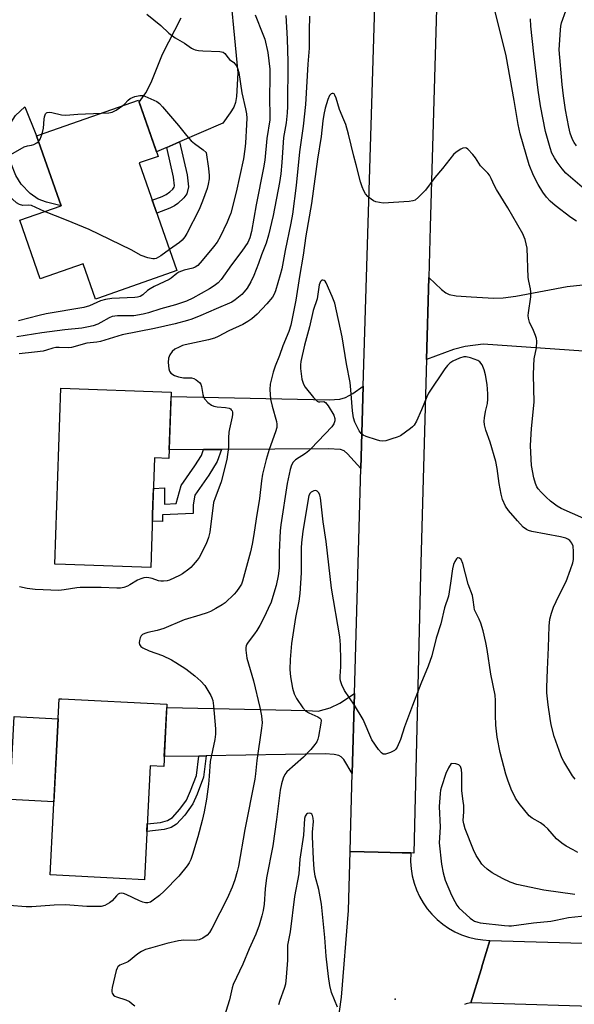
# Model space of a CAD drawing. Units: inches. Extents: x 1237765 to 1243765, y 517455 to 521456.
# Drawn here: x 1238036 to 1238216, y 520848 to 521167 of the extents above; entities that cross this region are included whole.
import ezdxf

# ---------------------------------------------------------------- set-up
doc = ezdxf.new("R2010")
doc.units = ezdxf.units.IN
doc.header["$MEASUREMENT"] = 0
for name, color, linetype in [('BLDG-Footprint', 5, 'Continuous'), ('CULTRL-Pad', 6, 'Continuous'), ('ELEV-Spot Elevation', 7, 'Continuous'), ('TRANS-Driveway', 251, 'Continuous'), ('TRANS-Non Street Sidewalk', 7, 'Continuous'), ('TRANS-Road', 130, 'Continuous'), ('Undefined', 1, 'Continuous')]:
    doc.layers.add(name, color=color, linetype=linetype)

msp = doc.modelspace()

# ---------------------------------------------------------------- linework, layer by layer
at = {"layer": 'BLDG-Footprint'}
for points, elevation in [([(1238074.97, 521120.85), (1238087.2, 521085.98), (1238061.76, 521077.06), (1238060.8, 521076.73), (1238056.78, 521088.22), (1238042.84, 521083.34), (1238036.2, 521102.29), (1238049.61, 521106.99), (1238041.67, 521129.63), (1238042.32, 521129.86), (1238074.72, 521141.22), (1238081.11, 521123)], 351.93), ([(1238085.31, 521046.61), (1238084.56, 521025.14), (1238079.95, 521025.3), (1238079.41, 521010.07), (1238079.3, 521006.76), (1238078.7, 520989.76), (1238051.02, 520990.73), (1238047.53, 520990.86), (1238049.55, 521047.87)], 344.98), ([(1238083.91, 520945.48), (1238082.88, 520925.25), (1238078.49, 520925.48), (1238076.61, 520888.6), (1238068.55, 520889), (1238046.07, 520890.15), (1238048.97, 520947.26), (1238049.87, 520947.21)], 343.54)]:
    msp.add_lwpolyline(points, close=True, dxfattribs=dict(at, elevation=elevation))
at = {"layer": 'CULTRL-Pad'}
for points in [[(1238041.67, 521129.63), (1238049.61, 521106.99), (1238044.85, 521108.14), (1238042.17, 521109.14), (1238039.57, 521111.01), (1238036.62, 521113.98), (1238034.98, 521116.79), (1238033.29, 521120.9), (1238032.54, 521123.73), (1238032.1, 521126.72), (1238032.01, 521129.32), (1238032.28, 521131.49), (1238033.31, 521133.84), (1238034.82, 521136.26), (1238037.84, 521139.03)], [(1238048.64, 520940.73), (1238047.27, 520913.83), (1238032.99, 520914.55), (1238034.36, 520941.46)]]:
    msp.add_lwpolyline(points, close=True, dxfattribs=at)
at = {"layer": 'ELEV-Spot Elevation'}
msp.add_point((1238157.98, 520849.9, 336.39), dxfattribs=at)
at = {"layer": 'TRANS-Driveway'}
msp.add_lwpolyline([(1238103.63, 521184.95), (1238106.92, 521150.05), (1238106.48, 521142.35), (1238106.17, 521140.5), (1238105.63, 521138.97), (1238104.46, 521137.05), (1238102.08, 521133.71), (1238088.06, 521127.66), (1238086.83, 521127.13), (1238083.88, 521125.86), (1238083.61, 521125.74), (1238080.6, 521124.44), (1238074.95, 521140.57), (1238077.14, 521143.61), (1238078.77, 521146.94), (1238082.55, 521156.13), (1238088.6, 521167.86)], dxfattribs=at)
for points in [[(1238221.39, 521059.73), (1238219.07, 521059.89), (1238186.5, 521062.1), (1238180.64, 521061.38), (1238176.84, 521060.37), (1238168.15, 521057.18), (1238168.89, 521083.73), (1238172.94, 521079.86), (1238174.41, 521078.79), (1238175.51, 521078.21), (1238177.76, 521077.75), (1238182.6, 521077.48), (1238189.98, 521077.03), (1238193.04, 521077.15), (1238197.1, 521077.65), (1238213.71, 521080.79), (1238218.79, 521081.38), (1238222.09, 521081.22), (1238229.66, 521080.47), (1238228.81, 521059.23)], [(1238146.81, 521021.85), (1238142.52, 521026.65), (1238141.38, 521027.55), (1238140.22, 521028.04), (1238136.19, 521028.24), (1238101.65, 521028), (1238095.85, 521027.96), (1238084.65, 521027.88), (1238085.27, 521045.21), (1238136.52, 521044.07), (1238139.98, 521044.31), (1238141.9, 521044.84), (1238144.25, 521046.11), (1238147.55, 521048.53)], [(1238144.05, 520923.03), (1238141.26, 520927.53), (1238140.41, 520928.44), (1238139.72, 520928.84), (1238138.14, 520929.16), (1238135.29, 520929.36), (1238096.68, 520928.72), (1238094.27, 520928.68), (1238083.04, 520928.49), (1238083.86, 520944.44), (1238129.27, 520943.47), (1238133.02, 520943.25), (1238136.89, 520944.27), (1238139.98, 520945.84), (1238144.77, 520948.92)]]:
    msp.add_lwpolyline(points, close=True, dxfattribs=at)
at = {"layer": 'TRANS-Non Street Sidewalk'}
for points in [[(1238083.88, 521125.86), (1238086.83, 521127.13), (1238088.06, 521127.66), (1238090.55, 521117.03), (1238090.94, 521113.13), (1238090.35, 521110.83), (1238089.4, 521109.52), (1238087.5, 521107.75), (1238086.44, 521106.98), (1238084.91, 521106.18), (1238080.68, 521104.57), (1238079.2, 521108.78), (1238082.43, 521109.99), (1238083.73, 521110.66), (1238084.84, 521111.47), (1238085.82, 521112.37), (1238086.29, 521113.04), (1238086.41, 521113.42), (1238086.11, 521116.29)], [(1238095.85, 521027.96), (1238101.65, 521028), (1238100.24, 521024.16), (1238097.56, 521019.73), (1238092.94, 521013.24), (1238092.4, 521010.08), (1238092.49, 521007.27), (1238082.52, 521006.88), (1238082.55, 521004.68), (1238079.23, 521004.76), (1238079.3, 521006.76), (1238079.41, 521010.07), (1238079.6, 521015.4), (1238083.12, 521015.55), (1238083.18, 521010.26), (1238086.95, 521010.46), (1238088.51, 521016.39), (1238093.01, 521022.72), (1238095.13, 521026.01)], [(1238094.27, 520928.68), (1238096.68, 520928.72), (1238095.83, 520921.87), (1238093.78, 520916.33), (1238092.31, 520913.17), (1238089.74, 520909.51), (1238087.09, 520906.63), (1238085.28, 520905.56), (1238082.99, 520904.91), (1238077.41, 520904.27), (1238077.53, 520906.66), (1238081.87, 520907.14), (1238084.17, 520907.81), (1238085.77, 520908.8), (1238088.15, 520911.42), (1238090.23, 520914.38), (1238091.63, 520917.37), (1238093.5, 520922.41)]]:
    msp.add_lwpolyline(points, close=True, dxfattribs=at)
at = {"layer": 'TRANS-Road'}
msp.add_lwpolyline([(1238168.89, 521083.73), (1238168.15, 521057.18), (1238166.21, 520987.4), (1238164.04, 520897.22), (1238163.01, 520897.25), (1238160.28, 520897.32), (1238152.43, 520897.52), (1238143.37, 520897.76), (1238143.6, 520906.67), (1238144.05, 520923.03), (1238144.77, 520948.92), (1238146.81, 521021.85), (1238147.55, 521048.53), (1238147.75, 521055.69), (1238151.75, 521185.95), (1238160.44, 521190.58), (1238172.12, 521196.79), (1238169.35, 521100.15)], close=True, dxfattribs=at)
for points in [[(1238138.09, 520832.73), (1238140.57, 520850.58), (1238142.87, 520878.58), (1238143.37, 520897.76), (1238152.43, 520897.52), (1238160.28, 520897.32), (1238163.01, 520897.25), (1238162.96, 520894.47), (1238163.13, 520892.12), (1238163.51, 520889.8), (1238164.09, 520887.52), (1238164.88, 520885.3), (1238165.86, 520883.17), (1238167.03, 520881.12), (1238168.38, 520879.19), (1238169.89, 520877.39), (1238171.56, 520875.74), (1238173.37, 520874.23), (1238175.31, 520872.9), (1238177.36, 520871.74), (1238179.51, 520870.78), (1238181.73, 520870), (1238184.01, 520869.43), (1238186.34, 520869.07), (1238188.69, 520868.92), (1238186.3, 520861.13), (1238185.8, 520859.49), (1238182.48, 520848.66), (1238181.98, 520848.55), (1238181.46, 520848.44), (1238180.95, 520848.32), (1238180.45, 520848.19)], [(1238232.38, 520847.14), (1238182.48, 520848.66), (1238185.8, 520859.49), (1238186.3, 520861.13), (1238188.69, 520868.92), (1238275.17, 520866.39), (1238284.82, 520866.07), (1238313.01, 520865.1), (1238334.98, 520864.36), (1238342.77, 520863.86), (1238358.7, 520861.68), (1238372.02, 520858.51), (1238374.33, 520857.96), (1238389.53, 520852.71), (1238398.18, 520848.74), (1238404.14, 520846)]]:
    msp.add_lwpolyline(points, dxfattribs=at)
at = {"layer": 'Undefined'}
for points, elevation in [([(1238077.44, 521169.03), (1238081.94, 521165.45), (1238084.6, 521162.88), (1238086.59, 521161.36), (1238089.67, 521159.73), (1238091.89, 521158.11), (1238092.56, 521157.72), (1238093.05, 521157.54), (1238094.17, 521157.34), (1238095.62, 521157.22), (1238101.12, 521156.99), (1238102.16, 521156.77), (1238102.73, 521156.35), (1238103.76, 521154.93), (1238104.27, 521154.36), (1238105.6, 521153.36), (1238105.99, 521152.97), (1238106.48, 521152.3), (1238106.87, 521151.56), (1238107.22, 521150.14), (1238108.21, 521143.58), (1238109.45, 521138.45), (1238109.72, 521136.74), (1238109.81, 521135.33), (1238109.77, 521133.37), (1238109.41, 521127.32), (1238109.22, 521125.29), (1238108.72, 521122.16), (1238106.36, 521111.43), (1238104.61, 521104.62), (1238104.15, 521103.24), (1238103.44, 521101.64), (1238101.17, 521096.9), (1238100.2, 521095.21), (1238099.06, 521093.68), (1238095.37, 521089.2), (1238093.96, 521087.65), (1238093.11, 521087.1), (1238092.31, 521086.76), (1238089.49, 521086.11), (1238087.82, 521085.51), (1238087.14, 521085.09), (1238085.32, 521083.57), (1238084.64, 521083.1), (1238079.78, 521080.79), (1238078.53, 521080.11), (1238077.66, 521079.5), (1238076.17, 521078.11), (1238075.23, 521077.56), (1238074.39, 521077.38), (1238073.51, 521077.29), (1238066.07, 521076.9), (1238064.04, 521076.59), (1238062.39, 521076.13), (1238058.8, 521074.56), (1238057.01, 521074.01), (1238044.8, 521071.93), (1238042.49, 521071.41), (1238035.82, 521069.68)], 350), ([(1238216.8, 521102.01), (1238214.89, 521103.17), (1238209.89, 521107.03), (1238208.18, 521108.47), (1238207.02, 521109.73), (1238205.85, 521111.4), (1238204.32, 521113.91), (1238202.81, 521116.79), (1238201.43, 521120.22), (1238198.48, 521130.26), (1238197.84, 521133.33), (1238196.53, 521141.06), (1238193.91, 521155.53), (1238193.29, 521158.32), (1238190.36, 521169.84)], 344), ([(1238122.45, 521168.65), (1238122.97, 521161.1), (1238123.19, 521153.63), (1238123.09, 521139.15), (1238122.94, 521137.09), (1238122.56, 521133.87), (1238121.77, 521129.08), (1238121.24, 521121.01), (1238120.85, 521117.36), (1238120.41, 521114.52), (1238118.43, 521103.79), (1238116.9, 521097.45), (1238116.1, 521094.82), (1238114.59, 521091.14), (1238113.63, 521088.33), (1238112.16, 521084.43), (1238111.12, 521082.3), (1238109.96, 521080.24), (1238109.03, 521079.08), (1238108.18, 521078.24), (1238106.12, 521076.52), (1238104.97, 521075.78), (1238099.91, 521073.62), (1238094.98, 521071.39), (1238092.01, 521070.25), (1238090.63, 521069.8), (1238086.62, 521068.75), (1238079.93, 521067.18), (1238069.39, 521065.17), (1238062.34, 521063.05), (1238061.25, 521062.83), (1238057.97, 521062.51), (1238052.98, 521061.11), (1238051.86, 521060.99), (1238049, 521061.1), (1238047.9, 521061.02), (1238046.88, 521060.81), (1238044.88, 521060.17), (1238043.79, 521059.92), (1238040.97, 521059.5), (1238036.05, 521058.99)], 346), ([(1238130.15, 521168.42), (1238130.07, 521163.73), (1238130.11, 521158.01), (1238129.6, 521152.92), (1238128.86, 521139.81), (1238128.07, 521132.82), (1238126.96, 521124.44), (1238125.87, 521113.54), (1238124.65, 521104.25), (1238124.15, 521101.4), (1238122.32, 521092.49), (1238121.22, 521086.57), (1238120.7, 521084.61), (1238119.15, 521079.44), (1238118.7, 521078.39), (1238118.15, 521077.4), (1238116.38, 521075.18), (1238113.21, 521071.84), (1238111.5, 521070.4), (1238110.18, 521069.43), (1238108.55, 521068.52), (1238103.96, 521066.41), (1238100.55, 521064.58), (1238099.31, 521064.03), (1238097.4, 521063.51), (1238089.8, 521061.9), (1238088.97, 521061.66), (1238087.86, 521061.21), (1238086.54, 521060.52), (1238085.65, 521059.81), (1238084.88, 521058.67), (1238084.48, 521057.65), (1238084.39, 521056.21), (1238084.57, 521054.16), (1238084.79, 521053.37), (1238085.24, 521052.76), (1238086.36, 521052.03), (1238087.67, 521051.52), (1238089.35, 521051.23), (1238091.91, 521051.27), (1238092.66, 521051.01), (1238093.38, 521050.6), (1238094.46, 521049.77), (1238094.91, 521049.14), (1238095.15, 521048.39), (1238095.58, 521045.86), (1238095.81, 521045.02), (1238096.23, 521044.3), (1238097.23, 521043.26), (1238098.36, 521042.36), (1238099.12, 521042.01), (1238100.26, 521041.82), (1238102.95, 521041.63), (1238104.07, 521041.41), (1238104.51, 521041.18), (1238104.82, 521040.89), (1238105.05, 521040.52), (1238105.2, 521040.09), (1238105.25, 521039.35), (1238105.14, 521038.55), (1238104.19, 521034.75), (1238104.01, 521033.66), (1238103.89, 521031.78), (1238103.93, 521028.72), (1238103.4, 521024.72), (1238101.52, 521017.56), (1238100.8, 521015.45), (1238099.57, 521012.37), (1238099.08, 521010.78), (1238097.87, 521001.18), (1238097.44, 520999.53), (1238096.63, 520997.39), (1238094.35, 520993.06), (1238093.71, 520992.13), (1238092.48, 520990.58), (1238091.71, 520989.75), (1238091.06, 520989.21), (1238088.96, 520987.73), (1238087.97, 520987.14), (1238084.8, 520985.7), (1238083.98, 520985.47), (1238082.85, 520985.34), (1238082, 520985.33), (1238081.19, 520985.44), (1238079.14, 520986.16), (1238078.07, 520986.42), (1238077.26, 520986.51), (1238076.47, 520986.42), (1238075.42, 520986.1), (1238074.4, 520985.67), (1238071.9, 520984.1), (1238071.12, 520983.7), (1238070.01, 520983.33), (1238068.87, 520983.11), (1238067.74, 520983.07), (1238062.58, 520983.29), (1238055.84, 520983.26), (1238054.7, 520983.16), (1238050.58, 520982.5), (1238048.9, 520982.36), (1238041.18, 520982.69), (1238038.63, 520983.01), (1238036.1, 520983.5)], 344), ([(1238248.03, 521108.69), (1238247.41, 521108.52), (1238246.83, 521108.46), (1238245.08, 521108.52), (1238238.79, 521109.11), (1238226.84, 521110.01), (1238224.87, 521110.46), (1238220.73, 521111.88), (1238219.51, 521112.45), (1238218.6, 521113.05), (1238214.82, 521116.24), (1238213.32, 521117.6), (1238212.15, 521118.96), (1238210.5, 521121.08), (1238209.59, 521122.5), (1238208.81, 521124.07), (1238208.23, 521125.72), (1238206.72, 521131.05), (1238205.09, 521139.33), (1238204.34, 521144.42), (1238202.96, 521156.22), (1238201.97, 521165.24), (1238201.82, 521167.57)], 346), ([(1238222.88, 521003.98), (1238211.82, 521008.86), (1238210.55, 521009.61), (1238208.39, 521011.22), (1238206.89, 521012.53), (1238205.27, 521014.13), (1238204.33, 521015.21), (1238203.87, 521015.92), (1238203.44, 521016.95), (1238202.91, 521018.83), (1238202.19, 521022.87), (1238201.92, 521026.99), (1238201.89, 521029.35), (1238202.18, 521034.82), (1238203.05, 521043.38), (1238202.87, 521052.16), (1238202.92, 521055.09), (1238203.07, 521057.42), (1238203.78, 521060.97), (1238203.92, 521063.14), (1238203.82, 521063.94), (1238203.5, 521064.99), (1238202.87, 521066.54), (1238201.56, 521069.24), (1238201.18, 521070.58), (1238201.12, 521071.39), (1238201.17, 521072.26), (1238201.93, 521077.51), (1238201.99, 521079.07), (1238201.84, 521080.1), (1238201.28, 521082.6), (1238201.12, 521083.73), (1238200.78, 521093.23), (1238200.11, 521096.02), (1238199.83, 521096.83), (1238199.33, 521097.85), (1238194.45, 521106.33), (1238190.79, 521112.22), (1238190.15, 521113.46), (1238189.08, 521115.85), (1238188.51, 521116.86), (1238187.97, 521117.53), (1238185.67, 521119.94), (1238184.05, 521122.5), (1238183.15, 521123.64), (1238181.52, 521125.3), (1238181.1, 521125.61), (1238180.65, 521125.78), (1238179.95, 521125.66), (1238179.22, 521125.3), (1238177.76, 521124.37), (1238176.89, 521123.63), (1238173.32, 521119.05), (1238170.84, 521116.12), (1238167.78, 521112.08), (1238165.53, 521109.74), (1238164.42, 521108.84), (1238163.65, 521108.54), (1238162.52, 521108.38), (1238154.05, 521107.85), (1238152.88, 521108), (1238151.73, 521108.3), (1238150.92, 521108.62), (1238150.2, 521109.08), (1238149.09, 521110.02), (1238148.33, 521110.87), (1238147.81, 521111.82), (1238147.29, 521113.11), (1238146.76, 521114.73), (1238145.36, 521120.25), (1238144.56, 521123.04), (1238142.79, 521130.21), (1238141.93, 521133.29), (1238141.31, 521134.88), (1238139.86, 521138.19), (1238138.79, 521141.84), (1238138.41, 521142.88), (1238138.16, 521143.26), (1238137.85, 521143.42), (1238137.51, 521143.4), (1238137.16, 521143.24), (1238136.7, 521142.73), (1238136.14, 521141.43), (1238135.3, 521138.59), (1238134.86, 521136.52), (1238134.55, 521134.55), (1238133.95, 521129.4), (1238132.77, 521122.14), (1238130.79, 521107.73), (1238129.02, 521097.29), (1238128.09, 521090.93), (1238126.88, 521084.02), (1238125.73, 521076.39), (1238125.33, 521074.19), (1238124.07, 521068.33), (1238123.48, 521066.2), (1238121.57, 521061.57), (1238120.47, 521058.47), (1238118.99, 521055.02), (1238118.43, 521053.09), (1238117.46, 521049.17), (1238117.33, 521047.46), (1238117.53, 521044.28), (1238118.05, 521042.08), (1238119.45, 521037.11), (1238119.6, 521036.26), (1238119.56, 521035.17), (1238119.19, 521033.78), (1238117.04, 521027.98), (1238116.11, 521024.72), (1238114.95, 521019.98), (1238114.58, 521017.85), (1238113.95, 521012.09), (1238112.85, 521005.55), (1238112.16, 521000.46), (1238111.61, 520997.38), (1238111.06, 520994.84), (1238108.45, 520985.3), (1238108.07, 520984.38), (1238107.51, 520983.4), (1238106.52, 520982.01), (1238105.75, 520981.15), (1238102.79, 520978.36), (1238101.84, 520977.7), (1238099.83, 520976.51), (1238098.04, 520975.53), (1238096.99, 520975.09), (1238094.57, 520974.27), (1238089.57, 520972.82), (1238082.94, 520969.98), (1238080.82, 520969.37), (1238077.79, 520968.73), (1238076.73, 520968.42), (1238076, 520968.01), (1238075.61, 520967.64), (1238075.22, 520966.94), (1238074.99, 520966.14), (1238074.92, 520965.34), (1238075.03, 520964.85), (1238075.45, 520964.21), (1238076.09, 520963.71), (1238078.2, 520962.75), (1238082.46, 520961.22), (1238085.37, 520959.82), (1238086.87, 520958.94), (1238090.02, 520956.88), (1238093.03, 520954.7), (1238094.88, 520952.96), (1238096.18, 520951.48), (1238098.14, 520948.31), (1238098.51, 520947.55), (1238098.8, 520946.63), (1238099.03, 520944.99), (1238099.64, 520937.44), (1238099.64, 520935.73), (1238099.48, 520934.06), (1238097.98, 520926.88), (1238097.67, 520922.13), (1238097.39, 520919.54), (1238096.76, 520914.65), (1238095.98, 520910.61), (1238095.35, 520907.77), (1238093.97, 520902.45), (1238092.28, 520896.78), (1238091.65, 520895.14), (1238091.12, 520894.1), (1238090.49, 520893.13), (1238087.75, 520889.76), (1238083.01, 520884.88), (1238081.51, 520883.48), (1238079.5, 520881.94), (1238078.56, 520881.37), (1238077.77, 520881.14), (1238076.94, 520881.12), (1238076.11, 520881.3), (1238075.02, 520881.75), (1238070.69, 520883.82), (1238069.87, 520884.12), (1238069.07, 520884.25), (1238068.57, 520884.16), (1238068.12, 520883.9), (1238067.53, 520883.33), (1238066.19, 520881.8), (1238065.3, 520881.08), (1238063.75, 520880.28), (1238062.64, 520879.96), (1238061.19, 520879.86), (1238057.94, 520879.87), (1238052.43, 520880.37), (1238050.96, 520880.44), (1238047.39, 520880.31), (1238040.08, 520879.81), (1238038.32, 520879.81), (1238032.75, 520880.2)], 342), ([(1238069.61, 521139.43), (1238070.2, 521139.93), (1238071.34, 521141.2), (1238071.98, 521141.72), (1238073.52, 521142.35), (1238075.15, 521142.75), (1238075.97, 521142.73), (1238076.8, 521142.48), (1238080.61, 521140.74), (1238081.57, 521140.1), (1238082.53, 521139.1), (1238087.74, 521133.03), (1238090.27, 521129.72), (1238091.78, 521128.05), (1238092.85, 521127.12), (1238095.73, 521125.1), (1238096.62, 521124.26), (1238097.46, 521119.05), (1238097.6, 521116.83), (1238097.58, 521115.72), (1238097.33, 521114.02), (1238097, 521112.62), (1238095.5, 521108.45), (1238094.36, 521105.73), (1238090.38, 521097.98), (1238089.74, 521096.9), (1238088.86, 521095.83), (1238088.05, 521095.06), (1238084.81, 521092.79)], 352), ([(1238043.44, 521130.25), (1238043.94, 521132.18), (1238044.1, 521135.01), (1238044.23, 521135.81), (1238044.58, 521136.73), (1238044.86, 521137.05), (1238045.06, 521137.16), (1238045.8, 521137.28), (1238046.64, 521137.22), (1238049.76, 521136.5), (1238051.12, 521136.36), (1238055.09, 521136.62), (1238062.59, 521136.96)], 352), ([(1238062.59, 521136.96), (1238065.05, 521137.09), (1238066.18, 521137.3), (1238067.43, 521137.92), (1238069.61, 521139.43)], 352), ([(1238044.23, 521105.11), (1238039.98, 521107.05), (1238039.18, 521107.15), (1238037.15, 521107.12), (1238036.11, 521107.42), (1238035.14, 521107.91), (1238033.84, 521109.08), (1238030.26, 521112.97), (1238029.94, 521113.44), (1238029.73, 521113.95), (1238029.54, 521115.1), (1238029.39, 521118.41), (1238029.45, 521119.88), (1238029.82, 521120.86), (1238030.61, 521121.89), (1238031.78, 521122.72), (1238037.62, 521126.04), (1238038.67, 521126.44), (1238040, 521126.65), (1238040.78, 521126.88), (1238041.76, 521127.35), (1238042.32, 521127.79)], 352), ([(1238042.32, 521127.79), (1238042.81, 521128.54), (1238043.44, 521130.25)], 352), ([(1238084.81, 521092.79), (1238081.93, 521090.75), (1238080.41, 521089.94), (1238079.89, 521089.78), (1238079.35, 521089.74), (1238077.72, 521090.1), (1238075.58, 521090.9), (1238072.35, 521092.66), (1238058.68, 521099.34), (1238051.33, 521102.35), (1238044.23, 521105.11)], 352), ([(1238216.36, 520921.14), (1238215.44, 520922.26), (1238212.69, 520926.87), (1238212.14, 520927.92), (1238211.69, 520928.99), (1238209.52, 520934.97), (1238208.6, 520938.74), (1238208.19, 520940.79), (1238207.54, 520945.21), (1238207.19, 520949.14), (1238207.18, 520950.86), (1238207.36, 520956.72), (1238207.72, 520963.87), (1238207.96, 520970.76), (1238208.15, 520973), (1238208.66, 520974.96), (1238209.35, 520976.88), (1238211.05, 520980.56), (1238213.43, 520985.19), (1238214.88, 520989.11), (1238215.54, 520991.3), (1238215.75, 520992.41), (1238215.83, 520994.96), (1238215.7, 520996.63), (1238215.28, 520997.61), (1238214.62, 520998.47), (1238214, 520998.97), (1238213.27, 520999.3), (1238211.55, 520999.71), (1238202.27, 521001.43), (1238201.15, 521001.75), (1238200.52, 521002.07), (1238199.51, 521002.86), (1238197.59, 521004.89), (1238194.7, 521008.24), (1238193.7, 521009.66), (1238192.82, 521011.79), (1238192.34, 521013.51), (1238191.69, 521016.94), (1238190.99, 521021.84), (1238190.58, 521024.09), (1238188.73, 521030.34), (1238187.35, 521034.32), (1238186.97, 521035.98), (1238186.83, 521037.14), (1238186.88, 521038.29), (1238187.22, 521040.3), (1238187.88, 521042.92), (1238188.02, 521044.35), (1238188.04, 521046.05), (1238187.79, 521049.08), (1238187.22, 521052.15), (1238186.82, 521053.81), (1238186.13, 521055.44), (1238185.47, 521056.36), (1238184.79, 521056.81), (1238182.38, 521057.74), (1238181.02, 521058.07), (1238180.19, 521058.01), (1238178.81, 521057.55), (1238176.63, 521056.62), (1238175.68, 521056.02), (1238174.95, 521055.26), (1238174.11, 521054.17), (1238168.79, 521046.27), (1238168.21, 521045.06), (1238166.54, 521040.83), (1238164.84, 521037.16), (1238164.14, 521035.92), (1238163.59, 521035.3), (1238162.93, 521034.77), (1238159.64, 521032.48), (1238158.6, 521031.97), (1238156.92, 521031.42), (1238154.93, 521030.86), (1238153.8, 521030.71), (1238152.97, 521030.83), (1238151.87, 521031.14), (1238148.56, 521032.24), (1238147.53, 521032.68), (1238146.9, 521033.17), (1238146.29, 521034.07), (1238144.9, 521036.89), (1238144.43, 521038.23), (1238144.13, 521040.5), (1238143.6, 521047.34), (1238143.32, 521049.69), (1238142.22, 521055.73), (1238140.81, 521064.54), (1238138.39, 521075.44), (1238137.58, 521077.62), (1238135.53, 521082.06), (1238135.24, 521082.5), (1238134.89, 521082.81), (1238134.54, 521082.91), (1238134.18, 521082.87), (1238133.71, 521082.44), (1238133.3, 521081.41), (1238132.67, 521076.81), (1238131.41, 521073.04), (1238130.2, 521067.73), (1238128.53, 521061.83), (1238127.33, 521056.52), (1238127.21, 521055.4), (1238127.26, 521054.24), (1238127.73, 521050.76), (1238128.24, 521049.22), (1238128.74, 521048.25), (1238131.49, 521044.88), (1238132.66, 521043.71), (1238133.1, 521043.48), (1238133.49, 521043.41), (1238134.83, 521043.6), (1238135.37, 521043.24), (1238136.18, 521042.12), (1238138.03, 521039.08), (1238138.42, 521038.04), (1238138.39, 521037.29), (1238138.05, 521036.31), (1238137.37, 521035.37), (1238130.72, 521028.33), (1238129.91, 521027.55), (1238128.83, 521026.69), (1238125.64, 521024.63), (1238124.88, 521023.85), (1238124.32, 521022.9), (1238123.92, 521021.53), (1238122.97, 521016.99), (1238120.83, 521003.64), (1238120.66, 521001.68), (1238120.31, 520994.7), (1238120.39, 520990.91), (1238120.35, 520989.57), (1238119.97, 520987.04), (1238119.37, 520983.98), (1238118.32, 520980.41), (1238117.69, 520978.52), (1238116.81, 520976.44), (1238115.45, 520973.66), (1238114.07, 520970.98), (1238113.09, 520969.34), (1238112.33, 520968.23), (1238110.25, 520965.59), (1238109.81, 520964.89), (1238109.61, 520964.4), (1238109.52, 520963.86), (1238109.53, 520963), (1238109.87, 520960.36), (1238112.01, 520953), (1238114.09, 520944.43), (1238114.63, 520941.69), (1238114.77, 520939.46), (1238114.58, 520937.7), (1238113.08, 520927.25), (1238112.7, 520922.88), (1238112.47, 520921.2), (1238109.25, 520904.88), (1238107.11, 520892.98), (1238106.73, 520891.25), (1238105.95, 520888.53), (1238105.11, 520886.13), (1238103.5, 520882.49), (1238101.07, 520877.9), (1238098.48, 520872.74), (1238097.7, 520871.48), (1238096.95, 520870.58), (1238095.62, 520869.67), (1238094.36, 520869.15), (1238092.92, 520868.94), (1238089.4, 520868.99), (1238087.67, 520868.75), (1238083.95, 520867.92), (1238078.57, 520866.45), (1238076.94, 520865.95), (1238075.7, 520865.36), (1238074.54, 520864.62), (1238071.48, 520862.1), (1238070.78, 520861.72), (1238068.69, 520860.87), (1238068.04, 520860.4), (1238067.75, 520859.96), (1238067.47, 520859.17), (1238066.18, 520853.65), (1238066.05, 520852.79), (1238066.05, 520852.25), (1238066.18, 520851.78), (1238066.62, 520851.2), (1238067.02, 520850.89), (1238067.53, 520850.63), (1238070.6, 520849.64), (1238071.77, 520849.09), (1238072.67, 520848.42), (1238073.51, 520847.67)], 340), ([(1238217.2, 520897.46), (1238215.69, 520898.24), (1238213.47, 520899.49), (1238212.06, 520900.43), (1238210.33, 520901.89), (1238207.44, 520905.1), (1238206.44, 520906.09), (1238205.15, 520907.03), (1238202.35, 520908.55), (1238201.47, 520909.26), (1238198.16, 520913.29), (1238197, 520914.97), (1238195.54, 520917.91), (1238194.46, 520920.88), (1238193.85, 520922.82), (1238192.06, 520929.83), (1238191.06, 520934.81), (1238190.62, 520938.62), (1238190.5, 520941.89), (1238190.49, 520946.62), (1238190.35, 520948.35), (1238189.04, 520955.24), (1238187.79, 520963.17), (1238187.34, 520965.47), (1238186.5, 520969.21), (1238185.73, 520971.78), (1238185.24, 520972.98), (1238184.02, 520975.35), (1238183.74, 520976.1), (1238183.56, 520976.89), (1238183.27, 520979.34), (1238183.01, 520980.71), (1238181.61, 520984.35), (1238179.93, 520991.01), (1238179.37, 520992.32), (1238178.81, 520992.79), (1238178.39, 520992.89), (1238178.18, 520992.85), (1238177.84, 520992.61), (1238177.28, 520991.75), (1238176.83, 520990.71), (1238176.51, 520989.29), (1238175.94, 520984.67), (1238175.23, 520980.53), (1238173.97, 520976.67), (1238172.76, 520971.55), (1238171.23, 520966.84), (1238169.83, 520961.16), (1238168.71, 520957.83), (1238166.25, 520952.06), (1238163.58, 520945.08), (1238161.04, 520938.17), (1238159.74, 520934.02), (1238158.61, 520931.59), (1238158.13, 520930.87), (1238157.73, 520930.49), (1238156.46, 520929.83), (1238154.84, 520929.29), (1238154.11, 520929.29), (1238153.49, 520929.69), (1238152.58, 520930.77), (1238150.4, 520933.89), (1238147.61, 520940.46), (1238144.79, 520945.17), (1238141.57, 520949.93), (1238140.71, 520951.71), (1238140.23, 520953.02), (1238140.09, 520953.76), (1238140.07, 520954.52), (1238140.35, 520957.63), (1238140.38, 520959.69), (1238140.24, 520964.74), (1238139.99, 520967.27), (1238137.31, 520983.05), (1238135.56, 520998.19), (1238134.6, 521004.56), (1238133.77, 521012.38), (1238133.57, 521013.21), (1238133.19, 521013.96), (1238132.67, 521014.52), (1238132.26, 521014.68), (1238131.57, 521014.62), (1238130.69, 521014.21), (1238130.35, 521013.86), (1238130.01, 521013.14), (1238127.98, 521001.49), (1238127.56, 520997.81), (1238127.44, 520996.1), (1238127.47, 520988.02), (1238127.06, 520981.36), (1238126.74, 520978.85), (1238125.66, 520973.57), (1238124.34, 520965.16), (1238123.95, 520959.9), (1238123.83, 520956.7), (1238123.98, 520954.32), (1238124.69, 520950.67), (1238125.21, 520948.8), (1238125.92, 520947.36), (1238128.01, 520944.27), (1238128.94, 520943.23), (1238129.91, 520942.65), (1238132.83, 520941.38), (1238133.5, 520940.97), (1238133.8, 520940.61), (1238133.93, 520940.15), (1238133.9, 520939.34), (1238133.13, 520934.95), (1238132.92, 520934.09), (1238132.59, 520933.31), (1238131.94, 520932.37), (1238130.63, 520930.81), (1238128.26, 520928.27), (1238122.86, 520923.57), (1238122.17, 520922.72), (1238121.6, 520921.53), (1238121.07, 520919.61), (1238120.67, 520917.64), (1238119.51, 520908.13), (1238118.3, 520899.61), (1238116.28, 520889.25), (1238115.84, 520885.59), (1238115.46, 520880.63), (1238115.15, 520878.58), (1238114.73, 520876.89), (1238113.81, 520873.86), (1238112.74, 520870.9), (1238110.57, 520866.14), (1238108.56, 520861.25), (1238105.46, 520854.61), (1238105.13, 520853.52), (1238104.24, 520849.66), (1238102.52, 520844.14)], 338), ([(1238216.19, 520883.75), (1238206.16, 520885.23), (1238197.37, 520887.08), (1238195.25, 520887.83), (1238192.82, 520888.95), (1238189.47, 520890.81), (1238187.83, 520892.04), (1238186.72, 520893.01), (1238186.12, 520893.64), (1238185.28, 520894.79), (1238184.2, 520896.48), (1238183.36, 520898.28), (1238180.63, 520905.08), (1238180.18, 520906.66), (1238180.02, 520907.73), (1238180.19, 520910.63), (1238180.18, 520912.64), (1238180.06, 520914.06), (1238179.53, 520917.44), (1238179.62, 520922.87), (1238179.51, 520924.32), (1238179.14, 520925.29), (1238178.65, 520925.86), (1238177.66, 520926.16), (1238176.16, 520926.24), (1238175.24, 520924.83), (1238174.43, 520922.98), (1238172.94, 520918.64), (1238172.68, 520917.6), (1238172.53, 520916.52), (1238172.28, 520912.33), (1238172.54, 520905.6), (1238172.22, 520900.49), (1238172.95, 520893.67), (1238173.48, 520890.87), (1238174.15, 520888.4), (1238176.25, 520883.6), (1238177.27, 520881.52), (1238177.99, 520880.3), (1238178.62, 520879.51), (1238182.32, 520876.12), (1238183.02, 520875.58), (1238183.73, 520875.19), (1238184.72, 520874.83), (1238185.54, 520874.64), (1238193.42, 520873.76), (1238194.87, 520873.67), (1238195.73, 520873.7), (1238202.86, 520874.63), (1238208.45, 520875.18), (1238210.11, 520875.46), (1238214.17, 520876.33), (1238220.34, 520876.98)], 336), ([(1238139.24, 520847.3), (1238137.29, 520852.08), (1238136.78, 520854.34), (1238136.33, 520857.22), (1238135.57, 520863.79), (1238135.11, 520869.88), (1238134.02, 520880.69), (1238133.25, 520885.38), (1238132.04, 520889.74), (1238131.69, 520892.05), (1238131.43, 520895.29), (1238131.16, 520902.6), (1238131.18, 520904.03), (1238131.44, 520907.45), (1238131.41, 520908.57), (1238131.18, 520909.38), (1238130.93, 520909.81), (1238130.58, 520910.08), (1238130.17, 520910.17), (1238129.54, 520910.08), (1238129.19, 520909.83), (1238128.81, 520909.2), (1238128.59, 520908.43), (1238128.19, 520903.06), (1238127.09, 520895.22), (1238126.74, 520890.53), (1238125.34, 520883.1), (1238123.95, 520871.65), (1238123.09, 520867.42), (1238123.02, 520862.48), (1238122.61, 520857.01), (1238122.34, 520854.74), (1238122, 520853.34), (1238120.52, 520849.44), (1238120.08, 520848.02)], 336)]:
    msp.add_lwpolyline(points, dxfattribs=dict(at, elevation=elevation))
for points in [[(1238112.51, 521168.9, 348), (1238115.08, 521162.61, 348), (1238115.67, 521160.98, 348), (1238116.7, 521156.62, 348), (1238117.3, 521151.23, 348), (1238117.34, 521149.11, 348), (1238117.15, 521141.48, 348), (1238117.33, 521136.58, 348), (1238117.27, 521134.81, 348), (1238116.36, 521128.75, 348), (1238115.67, 521121.77, 348), (1238115.28, 521119.24, 348), (1238112.92, 521107.26, 348), (1238111.37, 521098.6, 348), (1238110.83, 521096.59, 348), (1238110.17, 521095.13, 348), (1238108.27, 521092.23, 348), (1238104.92, 521087.9, 348), (1238101.5, 521083.1, 348), (1238100.55, 521082, 348), (1238099.28, 521080.99, 348), (1238097.78, 521080.09, 348), (1238092.33, 521077.03, 348), (1238090.23, 521076.06, 348), (1238086.73, 521074.89, 348), (1238082, 521073.62, 348), (1238077.92, 521072.31, 348), (1238076.26, 521071.89, 348), (1238073.21, 521071.37, 348), (1238067.88, 521071.29, 348), (1238066.21, 521071.06, 348), (1238065.16, 521070.67, 348), (1238062.53, 521069.12, 348), (1238061.56, 521068.64, 348), (1238059.97, 521068.11, 348), (1238058.45, 521067.73, 348), (1238056.32, 521067.37, 348), (1238050.84, 521066.81, 348), (1238043.33, 521065.79, 348), (1238035.21, 521064.47, 348)], [(1238216.8, 521126.41, 348), (1238216.03, 521127.51, 348), (1238215.52, 521128.43, 348), (1238214.75, 521130.52, 348), (1238214.28, 521132.51, 348), (1238213.21, 521138.1, 348), (1238212.54, 521142.64, 348), (1238212.11, 521146.31, 348), (1238211.2, 521157.49, 348), (1238211.54, 521163.99, 348), (1238211.66, 521165.16, 348), (1238211.89, 521166.22, 348), (1238213.27, 521170.12, 348)]]:
    msp.add_polyline3d(points, dxfattribs=at)

doc.saveas('drawing.dxf')
